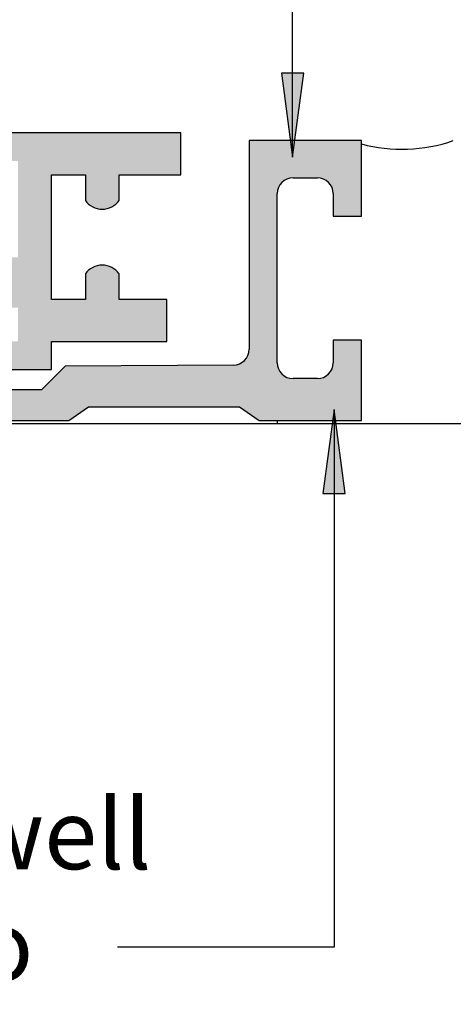
# Model space of a CAD drawing. Units: millimetres. Extents: x -177 to 139, y -77 to 77.
# Drawn here: x 86 to 101, y 15 to 50 of the extents above; entities that cross this region are included whole.
import ezdxf

# ---------------------------------------------------------------- set-up
doc = ezdxf.new("R2010")
doc.units = ezdxf.units.MM
for name, color, linetype in [('_annotate', 241, 'Continuous'), ('_hatch', 253, 'Continuous'), ('_lines', 3, 'Continuous')]:
    doc.layers.add(name, color=color, linetype=linetype)
doc.styles.add('Arial', font='arial.ttf')

msp = doc.modelspace()

# ---------------------------------------------------------------- hatches: boundary and pattern name
at = {"layer": '_hatch'}
for color, points in [(250, [(95.544, 45.206), (95.939, 48.206), (95.149, 48.206)]), (256, [(63.908, 37.636), (65.342, 37.636), (65.488, 37.656), (65.625, 37.712), (65.742, 37.802), (65.832, 37.919), (65.888, 38.056), (65.908, 38.202), (65.908, 40.136), (80.555, 40.136), (80.555, 38.202), (80.574, 38.056), (80.631, 37.919), (80.72, 37.802), (80.844, 37.71), (82.666, 37.714), (82.756, 37.816), (82.819, 37.936), (82.851, 38.068), (82.851, 38.204), (82.819, 38.336), (82.756, 38.457), (82.666, 38.559), (82.555, 38.636), (81.755, 38.636), (81.755, 39.836), (85.755, 39.836), (85.755, 38.636), (84.955, 38.636), (84.843, 38.559), (84.754, 38.457), (84.691, 38.336), (84.658, 38.204), (84.658, 38.068), (84.691, 37.936), (84.754, 37.816), (84.849, 37.71), (85.284, 37.71), (85.206, 37.636), (86.955, 37.636), (86.955, 38.636), (91.055, 38.636), (91.055, 40.136), (89.356, 40.136), (89.356, 41.044), (89.239, 41.175), (89.094, 41.274), (88.93, 41.336), (88.756, 41.357), (88.581, 41.336), (88.417, 41.274), (88.272, 41.175), (88.156, 41.044), (88.156, 40.136), (86.955, 40.136), (86.955, 44.576), (88.156, 44.576), (88.156, 43.668), (88.272, 43.537), (88.417, 43.438), (88.581, 43.376), (88.756, 43.355), (88.93, 43.376), (89.094, 43.438), (89.239, 43.537), (89.356, 43.668), (89.356, 44.576), (91.555, 44.576), (91.555, 46.076), (84.594, 46.076), (84.483, 45.998), (84.393, 45.896), (84.33, 45.776), (84.298, 45.644), (84.298, 45.508), (84.33, 45.376), (84.393, 45.255), (84.483, 45.153), (84.594, 45.076), (85.755, 45.076), (85.755, 41.636), (39.558, 41.636), (39.558, 45.076), (40.718, 45.076), (40.83, 45.153), (40.919, 45.255), (40.982, 45.376), (41.015, 45.508), (41.015, 45.644), (40.982, 45.776), (40.919, 45.896), (40.83, 45.998), (40.718, 46.076), (33.758, 46.076), (33.758, 44.576), (35.957, 44.576), (35.957, 43.668), (36.074, 43.537), (36.218, 43.438), (36.383, 43.376), (36.557, 43.355), (36.731, 43.376), (36.895, 43.438), (37.04, 43.537), (37.157, 43.668), (37.157, 44.576), (38.358, 44.576), (38.358, 40.136), (37.157, 40.136), (37.157, 41.044), (37.04, 41.175), (36.895, 41.274), (36.731, 41.336), (36.557, 41.357), (36.383, 41.336), (36.218, 41.274), (36.074, 41.175), (35.957, 41.044), (35.957, 40.136), (34.258, 40.136), (34.258, 38.636), (38.358, 38.636), (38.358, 37.636), (40.358, 37.636), (40.469, 37.714), (40.559, 37.816), (40.622, 37.936), (40.654, 38.068), (40.654, 38.204), (40.622, 38.336), (40.559, 38.457), (40.469, 38.559), (40.358, 38.636), (39.558, 38.636), (39.558, 39.836), (43.558, 39.836), (43.558, 38.636), (42.758, 38.636), (42.646, 38.559), (42.556, 38.457), (42.494, 38.336), (42.461, 38.204), (42.461, 38.068), (42.494, 37.936), (42.556, 37.816), (42.646, 37.714), (42.758, 37.636), (44.192, 37.636), (44.338, 37.656), (44.475, 37.712), (44.592, 37.802), (44.682, 37.919), (44.738, 38.056), (44.758, 38.202), (44.758, 40.136), (59.508, 40.136), (59.508, 38.202), (59.527, 38.056), (59.583, 37.919), (59.673, 37.802), (59.791, 37.712), (59.927, 37.656), (60.073, 37.636), (61.508, 37.636), (61.619, 37.714), (61.709, 37.816), (61.772, 37.936), (61.804, 38.068), (61.804, 38.204), (61.772, 38.336), (61.709, 38.457), (61.619, 38.559), (61.508, 38.636), (60.708, 38.636), (60.719, 39.836), (64.708, 39.836), (64.708, 38.636), (63.908, 38.636), (63.796, 38.559), (63.706, 38.457), (63.644, 38.336), (63.611, 38.204), (63.611, 38.068), (63.644, 37.936), (63.706, 37.816), (63.796, 37.714)]), (256, [(87.568, 35.81), (88.269, 36.3), (93.656, 36.3), (94.357, 35.81), (97.994, 35.81), (97.994, 38.675), (96.994, 38.675), (96.994, 37.875), (96.975, 37.729), (96.918, 37.592), (96.828, 37.475), (96.711, 37.385), (96.575, 37.329), (96.428, 37.31), (95.56, 37.31), (95.413, 37.329), (95.277, 37.385), (95.16, 37.475), (95.07, 37.592), (95.013, 37.729), (94.994, 37.875), (94.994, 43.91), (95.013, 44.056), (95.07, 44.192), (95.16, 44.31), (95.277, 44.4), (95.413, 44.456), (95.56, 44.475), (96.452, 44.472), (96.575, 44.456), (96.711, 44.4), (96.828, 44.31), (96.918, 44.192), (96.975, 44.056), (96.994, 43.91), (96.994, 43.11), (97.994, 43.11), (97.994, 45.81), (93.994, 45.81), (93.994, 38.359), (93.975, 38.213), (93.918, 38.076), (93.828, 37.959), (93.711, 37.869), (93.575, 37.813), (93.437, 37.794), (87.432, 37.748), (86.594, 36.91), (83.56, 36.91), (83.394, 36.783), (83.201, 36.703), (82.994, 36.675), (82.787, 36.703), (82.594, 36.783), (82.428, 36.91), (79.336, 36.91), (78.579, 37.409), (63.501, 36.824), (63.37, 36.807), (63.248, 36.756), (63.143, 36.676), (63.062, 36.571), (63.011, 36.448), (62.994, 36.317), (63.011, 36.186), (63.062, 36.063), (63.143, 35.958), (63.248, 35.878), (63.37, 35.827), (63.501, 35.81), (86.242, 35.81)]), (256, [(97.019, 36.205), (96.624, 33.205), (97.414, 33.205)])]:
    msp.add_hatch(color=color, dxfattribs=at).paths.add_polyline_path(points, flags=0)

# ---------------------------------------------------------------- linework, layer by layer
at = {"layer": '_lines', "color": 250}
for p, q in [((95.544, 45.206), (95.544, 53.892)), ((95.939, 48.206), (95.149, 48.206)), ((95.149, 48.206), (95.544, 45.206)), ((95.544, 45.206), (95.939, 48.206))]:
    msp.add_line(p, q, dxfattribs=at)
at = {"layer": '_lines'}
for p, q in [((91.555, 46.076), (84.594, 46.076)), ((91.555, 44.576), (91.555, 46.076)), ((93.994, 45.81), (93.994, 38.359)), ((97.994, 45.81), (93.994, 45.81)), ((97.994, 43.11), (97.994, 45.81)), ((86.955, 40.136), (86.955, 44.576)), ((86.955, 44.576), (88.156, 44.576)), ((88.156, 44.576), (88.156, 43.668)), ((89.356, 43.668), (89.356, 44.576)), ((89.356, 44.576), (91.555, 44.576)), ((95.56, 44.475), (96.428, 44.475)), ((94.994, 37.875), (94.994, 43.91)), ((96.994, 43.91), (96.994, 43.11)), ((96.994, 43.11), (97.994, 43.11)), ((88.156, 41.044), (88.156, 40.136)), ((89.356, 40.136), (89.356, 41.044)), ((88.156, 40.136), (86.955, 40.136)), ((91.055, 40.136), (89.356, 40.136)), ((91.055, 38.636), (91.055, 40.136)), ((97.994, 38.675), (96.994, 38.675)), ((96.994, 38.675), (96.994, 37.875)), ((97.994, 35.81), (97.994, 38.675)), ((86.955, 37.636), (86.955, 38.636)), ((86.955, 38.636), (91.055, 38.636)), ((85.206, 37.636), (86.955, 37.636)), ((87.432, 37.748), (86.594, 36.91)), ((93.437, 37.794), (87.432, 37.748)), ((96.428, 37.31), (95.56, 37.31)), ((86.594, 36.91), (83.56, 36.91)), ((87.568, 35.81), (88.269, 36.3)), ((88.269, 36.3), (93.656, 36.3)), ((93.656, 36.3), (94.357, 35.81)), ((97.019, 36.205), (96.624, 33.205)), ((97.414, 33.205), (97.019, 36.205)), ((97.019, 36.205), (97.019, 17.021)), ((63.501, 35.81), (87.568, 35.81)), ((83.762, 35.709), (94.994, 35.709)), ((94.357, 35.81), (97.994, 35.81)), ((94.994, 35.81), (94.994, 35.709)), ((94.994, 35.709), (137.204, 35.709)), ((96.624, 33.205), (97.414, 33.205)), ((97.019, 17.021), (89.302, 17.021))]:
    msp.add_line(p, q, dxfattribs=at)
for centre, radius, start, end in [((99.436, 51.065), 5.572, 254.9984, 289.2214), ((95.56, 43.91), 0.566, 90, 180), ((96.428, 43.91), 0.566, 360, 90), ((88.756, 44.086), 0.731, 214.8325, 325.1675), ((88.756, 40.626), 0.731, 34.8325, 145.1675), ((93.428, 38.359), 0.566, 270, 0), ((95.56, 37.875), 0.566, 180, 270), ((96.428, 37.875), 0.566, 270, 0)]:
    msp.add_arc(centre, radius, start, end, dxfattribs=at)

# ---------------------------------------------------------------- texts
at = {"layer": '_annotate', "char_height": 2.5, "attachment_point": 1, "style": 'Arial'}
for s, insert, width in [('Low profile ALF3510 matwell', (44.852, 22.301), 53.79323), ('frame screwed or glued to', (44.852, 18.332), 48.90294)]:
    msp.add_mtext(s, dxfattribs=dict(at, insert=insert, width=width))

doc.saveas('drawing.dxf')
